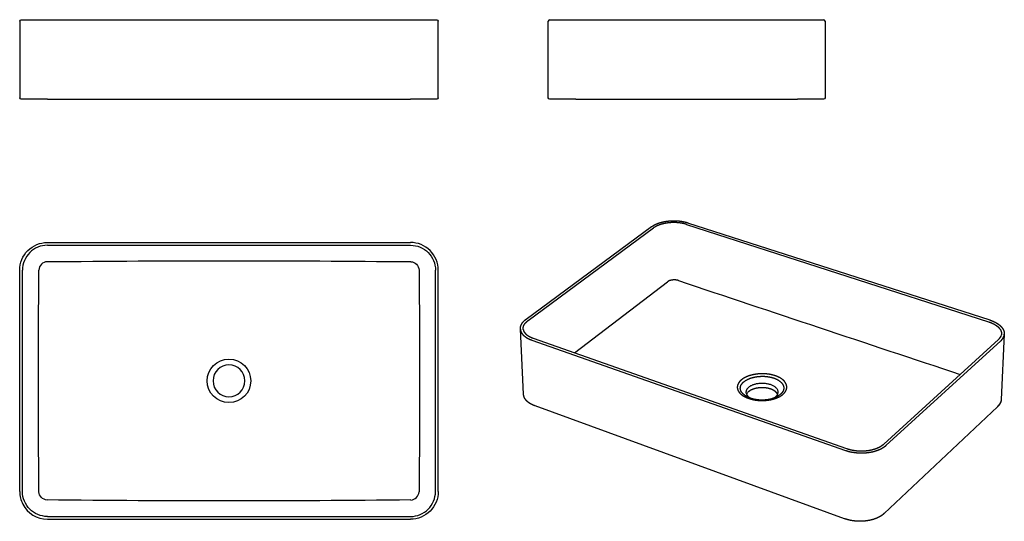
# Model space of a CAD drawing. Units: millimetres. Extents: x 3695 to 5118, y -978 to -253.
import ezdxf

# ---------------------------------------------------------------- set-up
doc = ezdxf.new("R2010")
doc.units = ezdxf.units.MM
doc.header["$MEASUREMENT"] = 0

msp = doc.modelspace()

# ---------------------------------------------------------------- linework, layer by layer
at = {"lineweight": -3}
for p, q in [((3694.6, -255.3), (3694.6, -366.3)), ((3696.6, -253.3), (3734.6, -253.3)), ((3734.6, -253.3), (4259.6, -253.3)), ((4259.6, -253.3), (4297.6, -253.3)), ((4299.6, -366.3), (4299.6, -255.3)), ((4458.7, -366.3), (4458.7, -255.3)), ((4460.7, -253.3), (4498.7, -253.3)), ((4498.7, -253.3), (4818.7, -253.3)), ((4818.7, -253.3), (4856.7, -253.3)), ((4858.7, -255.3), (4858.7, -366.3)), ((3734.6, -368.3), (3696.6, -368.3)), ((3734.6, -368.3), (4259.6, -368.3)), ((4297.6, -368.3), (4259.6, -368.3)), ((4498.7, -368.3), (4460.7, -368.3)), ((4498.7, -368.3), (4818.7, -368.3)), ((4856.7, -368.3), (4818.7, -368.3)), ((4426.6, -686), (4608.1, -552.3)), ((4429.4, -688.1), (4610.8, -554.2)), ((4658.5, -549.1), (5095.2, -689.9)), ((4660.1, -546.7), (5096.8, -687.2)), ((3734.6, -575.2), (4259.6, -575.2)), ((3734.6, -579.2), (4259.6, -579.2)), ((3694.6, -935.2), (3694.6, -615.2)), ((3698.6, -935.2), (3698.6, -615.2)), ((4295.6, -935.2), (4295.6, -615.2)), ((4299.6, -935.2), (4299.6, -615.2)), ((4496.7, -734.6), (4631, -632)), ((4422.9, -794.3), (4418.3, -700.3)), ((4422.5, -701), (4422.5, -701)), ((5117.8, -707.9), (5113.4, -801.9)), ((4434.8, -716.2), (4888.1, -876)), ((4436.6, -713.4), (4889.9, -873)), ((4943.5, -866.6), (5109.6, -715.4)), ((4946.8, -868.8), (5112.8, -717.4)), ((4747.5, -798.7), (4750.5, -799.9)), ((4784.8, -799.9), (4787.7, -798.7)), ((4787.7, -798.7), (4785.8, -799.6)), ((4886.9, -974.4), (4439.6, -811.4)), ((5108, -812.6), (4944, -967)), ((3734.6, -971.2), (4259.6, -971.2)), ((3734.6, -975.2), (4259.6, -975.2))]:
    msp.add_line(p, q, dxfattribs=at)
msp.add_circle((3997.1, -775.2), 31.5)
at = {"lineweight": -3, "extrusion": (0, 0, -1)}
msp.add_circle((-3997.1, -775.2), 23, dxfattribs=at)
for centre, radius, start, end in [((-3696.6, -255.3), 2, 360, 90), ((-4297.6, -255.3), 2, 90, 180), ((-3696.6, -366.3), 2, 270, 0), ((-4297.6, -366.3), 2, 180, 270), ((-4460.7, -366.3), 2, 270, 0), ((-4856.7, -366.3), 2, 180, 270), ((-3734.6, -615.2), 40, 359.9996, 90.0004), ((-4259.6, -615.2), 36, 89.9996, 180.0004), ((-3997.1, -26494.6), 25893, 89.41872, 90.58128), ((-4259.6, -615.2), 12.2, 90.828, 179.2017), ((-19992.9, -775.2), 16271.3, 359.43596, 0.56404), ((11998.7, -775.2), 16271.3, 179.43596, 180.56404), ((-4771.8, -763), 39.1, 245.9915, 253.2492), ((-3734.6, -935.2), 36, 269.9996, 0.0004), ((-3734.6, -935.2), 12.2, 270.828, 359.2017), ((-4259.6, -935.2), 40, 179.9996, 270.0004), ((-3997.1, 24944.1), 25892.8, 269.41872, 270.58128)]:
    msp.add_arc(centre, radius, start, end, dxfattribs=at)
at = {"lineweight": -3}
for centre, radius, start, end in [((4460.7, -255.3), 2, 90, 180), ((4856.7, -255.3), 2, 0, 90), ((3734.6, -615.2), 36, 89.9996, 180.0004), ((4259.6, -615.2), 40, 359.9996, 90.0004), ((3734.6, -615.2), 12.2, 90.828, 179.2017), ((45465, 121310.2), 128590.8, 251.492623, 251.683915), ((5102.1, -706.2), 11.8, 309.5067, 348.9311), ((4754.5, -798.7), 10.1, 128.1886, 156.8144), ((5107.2, -811.7), 1.25, 314.4938, 358.9232), ((3734.6, -935.2), 40, 179.9993, 206.9992), ((4259.6, -935.2), 36, 269.9996, 0.0004), ((4259.6, -935.2), 12.2, 270.828, 359.2017), ((3734.6, -935.2), 40, 206.9996, 270.0003)]:
    msp.add_arc(centre, radius, start, end, dxfattribs=at)
for points, weights, degree, knots in [([(4608.1, -552.3), (4609.6, -551.3), (4611.2, -550.3), (4613, -549.4), (4614.8, -548.5), (4616.7, -547.7), (4618.7, -547), (4620.8, -546.3), (4623, -545.8), (4625.2, -545.3), (4627.5, -544.8), (4629.8, -544.4), (4632.2, -544.2), (4634.6, -543.9), (4637, -543.8), (4639.5, -543.7), (4641.9, -543.7), (4644.3, -543.8), (4646.7, -544), (4649.1, -544.2), (4651.4, -544.6), (4653.7, -545), (4655.9, -545.5), (4658.1, -546), (4660.1, -546.7)], [4743.06788424, 4744.84881643, 4746.52409416, 4748.0556013, 4749.5813526, 4750.96584817, 4752.17970034, 4753.39044049, 4754.43150998, 4755.28142985, 4756.12999577, 4756.78786541, 4757.24169264, 4757.69517592, 4757.94482043, 4757.98558568, 4758.02635354, 4757.85821965, 4757.48487761, 4757.11120059, 4756.53200815, 4755.75942774, 4754.98549771, 4754.01772906, 4752.87625649], 3, [0, 0, 0, 0, 7.735113, 7.735113, 7.735113, 15.43994, 15.43994, 15.43994, 23.124964, 23.124964, 23.124964, 30.79791, 30.79791, 30.79791, 38.4658, 38.4658, 38.4658, 46.133959, 46.133959, 46.133959, 53.808421, 53.808421, 53.808421, 61.495978, 61.495978, 61.495978, 61.495978]), ([(4658.5, -549.1), (4656.6, -548.5), (4654.6, -548), (4650.5, -547.2), (4648.3, -546.9), (4643.9, -546.5), (4641.7, -546.4), (4637.2, -546.5), (4635, -546.6), (4630.6, -547.1), (4628.4, -547.4), (4624.3, -548.3), (4622.3, -548.8), (4618.5, -550.1), (4616.8, -550.8), (4613.5, -552.4), (4612.1, -553.3), (4610.8, -554.2)], [4751.40255797, 4752.48825503, 4753.40709296, 4754.87679204, 4755.42730194, 4756.13895974, 4756.29997366, 4756.22629275, 4755.99156257, 4755.13534542, 4754.51398768, 4752.90815361, 4751.9239265, 4749.63021964, 4748.32096392, 4745.42758261, 4743.84369822, 4742.1525715], 3, [0, 0, 0, 0, 7.462018, 7.462018, 14.924036, 14.924036, 22.386054, 22.386054, 29.848072, 29.848072, 37.31009, 37.31009, 44.772108, 44.772108, 52.234126, 52.234126, 59.696144, 59.696144, 59.696144, 59.696144]), ([(4646.8, -630.3), (4646.5, -630.1), (4645.8, -629.9), (4644.8, -629.7), (4643.9, -629.5), (4642.8, -629.4), (4641.9, -629.4), (4641.1, -629.3), (4640.4, -629.3), (4639.7, -629.3), (4639, -629.4), (4638.1, -629.5), (4637.3, -629.6), (4636.5, -629.7), (4635.9, -629.9), (4635.2, -630), (4634.6, -630.2), (4634, -630.4), (4633.4, -630.7), (4632.9, -630.9), (4632.4, -631.2), (4631.9, -631.4), (4631.4, -631.7), (4631.2, -631.9), (4631, -632)], [4780.03295002, 4780.23902567, 4780.54886765, 4780.94926003, 4781.22945737, 4781.44396314, 4781.54759168, 4781.58064418, 4781.58207098, 4781.54465667, 4781.45430638, 4781.30683465, 4781.09345208, 4780.8513927, 4780.60767069, 4780.32846943, 4779.98592316, 4779.64011076, 4779.26224994, 4778.83137106, 4778.3928941, 4777.92628371, 4777.4178781, 4777.09956253, 4776.93991335], 3, [0.054564, 0.054564, 0.054564, 0.054564, 1.432682, 2.336815, 3.639983, 4.633976, 5.825163, 6.506594, 6.969237, 8.007223, 8.694254, 9.38643, 10.765244, 11.450226, 11.796243, 12.947449, 13.634386, 14.132819, 15.132386, 15.823405, 16.42831, 17.339471, 18.036213, 18.711442, 18.711442, 18.711442, 18.711442]), ([(4418.3, -700.3), (4418.3, -699.7), (4418.3, -699.2), (4418.4, -698.6), (4418.5, -697), (4419, -695.5), (4419.7, -694), (4420.4, -692.5), (4421.3, -691.1), (4422.5, -689.8), (4423.7, -688.5), (4425, -687.2), (4426.6, -686)], [4492.93404117, 4493.72219247, 4494.51264261, 4495.30502048, 4497.42430013, 4499.55004615, 4501.65085038, 4503.73582443, 4505.79896525, 4507.78518328, 4509.75984973, 4511.66884643, 4513.4644188], 3, [0, 0, 0, 0, 2.941462, 2.941462, 2.941462, 10.816694, 10.816694, 10.816694, 18.642106, 18.642106, 18.642106, 26.417254, 26.417254, 26.417254, 26.417254]), ([(4422.5, -701), (4422.3, -700.2), (4422.3, -699.4), (4422.5, -697.4), (4422.9, -696.1), (4424, -693.7), (4424.8, -692.5), (4426.8, -690.2), (4428, -689.1), (4429.4, -688.1)], [4491.55125552, 4492.82600131, 4494.11236426, 4497.40954837, 4499.42208205, 4503.37751998, 4505.32002506, 4509.06049117, 4510.85831227, 4512.54926076], 3, [32.526429, 32.526429, 32.526429, 32.526429, 37.31009, 37.31009, 44.772108, 44.772108, 52.234126, 52.234126, 59.696144, 59.696144, 59.696144, 59.696144]), ([(5095.2, -689.9), (5097.3, -690.5), (5099.2, -691.3), (5102.8, -693), (5104.5, -694), (5107.4, -696), (5108.7, -697.1), (5110.9, -699.4), (5111.8, -700.5), (5113.1, -703), (5113.5, -704.2), (5113.9, -706.5), (5113.9, -707.5), (5113.7, -708.5)], [4509.57675057, 4508.49132504, 4507.23928466, 4504.4500034, 4502.91312666, 4499.6130323, 4497.85012064, 4494.16610745, 4492.24488655, 4488.31827386, 4486.31312256, 4482.65930017, 4481.01239341, 4479.38417341], 3, [0, 0, 0, 0, 7.462018, 7.462018, 14.924036, 14.924036, 22.386054, 22.386054, 29.848072, 29.848072, 37.31009, 37.31009, 43.418298, 43.418298, 43.418298, 43.418298]), ([(5096.8, -687.2), (5099.1, -688), (5101.2, -688.8), (5103.2, -689.8), (5105.2, -690.7), (5107, -691.7), (5108.7, -692.9), (5110.3, -694), (5111.8, -695.3), (5113, -696.6), (5114.3, -697.9), (5115.3, -699.3), (5116.1, -700.7), (5116.9, -702.2), (5117.5, -703.7), (5117.7, -705.3), (5117.8, -706.1), (5117.9, -707), (5117.8, -707.9)], [4511.05036841, 4509.89802176, 4508.57008229, 4507.09422504, 4505.61365308, 4503.98347533, 4502.23884243, 4500.48673497, 4498.61518453, 4496.66984949, 4494.71368381, 4492.67267758, 4490.60236576, 4488.51670025, 4486.39545759, 4484.27644056, 4483.10791804, 4481.94206934, 4480.78056847], 3, [0, 0, 0, 0, 7.705857, 7.705857, 7.705857, 15.437029, 15.437029, 15.437029, 23.204884, 23.204884, 23.204884, 31.021407, 31.021407, 31.021407, 38.888944, 38.888944, 38.888944, 43.221647, 43.221647, 43.221647, 43.221647]), ([(4418.3, -700.3), (4418.4, -701.2), (4418.5, -702), (4419.2, -704.2), (4419.8, -705.6), (4421.6, -708.1), (4422.7, -709.3), (4425.5, -711.6), (4427.1, -712.7), (4430.6, -714.6), (4432.6, -715.5), (4434.8, -716.2)], [4492.93282325, 4491.5400622, 4490.15520812, 4486.60763668, 4484.47339417, 4480.38091264, 4478.42253555, 4474.75653946, 4473.04925967, 4469.95071356, 4468.55985171, 4467.35407821], 3, [-34.523714, -34.523714, -34.523714, -34.523714, -29.848072, -29.848072, -22.386054, -22.386054, -14.924036, -14.924036, -7.462018, -7.462018, 0, 0, 0, 0]), ([(4422.5, -701), (4422.5, -701.4), (4422.6, -701.7), (4422.7, -702.1), (4423, -703.2), (4423.5, -704.2), (4424.3, -705.2), (4425, -706.3), (4426, -707.3), (4427.1, -708.3), (4428.3, -709.3), (4429.7, -710.2), (4431.3, -711.1), (4432.9, -712), (4434.7, -712.7), (4436.6, -713.4)], [4491.55039354, 4490.79667651, 4490.04571192, 4489.30101484, 4487.21948735, 4485.1872712, 4483.2368482, 4481.2770304, 4479.41333931, 4477.66517773, 4475.91009777, 4474.28277794, 4472.80586718, 4471.32355135, 4469.99655619, 4468.84628822], 3, [0, 0, 0, 0, 2.547875, 2.547875, 2.547875, 9.672107, 9.672107, 9.672107, 16.829504, 16.829504, 16.829504, 24.02209, 24.02209, 24.02209, 31.243974, 31.243974, 31.243974, 31.243974]), ([(5112.8, -717.4), (5114.1, -716.3), (5115.1, -715), (5116.7, -712.4), (5117.3, -711.1), (5117.7, -709.1), (5117.8, -708.5), (5117.8, -707.9)], [4465.40717198, 4467.28560663, 4469.28276369, 4473.43795871, 4475.59584274, 4478.78242275, 4479.7798517, 4480.78125032], 3, [-59.696144, -59.696144, -59.696144, -59.696144, -52.234126, -52.234126, -44.772108, -44.772108, -41.411039, -41.411039, -41.411039, -41.411039]), ([(4737.7, -773.9), (4739.3, -772.6), (4743.1, -770.1), (4750.2, -767.3), (4757.2, -765.7), (4764.7, -764.9), (4771.7, -764.9), (4779.8, -765.8), (4787.2, -767.7), (4793.5, -770.5), (4798.6, -774.1), (4801.8, -777.9), (4803.4, -781.9), (4803.6, -785.3), (4802.8, -788.1), (4801.3, -791.2), (4798.8, -794.1), (4795.3, -796.7), (4792.3, -798.4), (4788.9, -799.9), (4784, -801.7), (4779.1, -802.7), (4774.5, -803.3), (4771.3, -803.6), (4767.4, -803.7), (4762.1, -803.5), (4756.9, -802.8), (4752, -801.7), (4748.1, -800.5), (4744.5, -799.1), (4740.7, -797.1), (4737.4, -794.9), (4735, -792.3), (4733.6, -790.4), (4732.8, -788.8), (4731.9, -786.3), (4731.7, -783.5), (4732.6, -780.4), (4733.8, -778.1), (4735.5, -775.9), (4736.9, -774.5), (4737.7, -773.9)], [4557.06561767, 4559.17302801, 4563.05333767, 4567.52685239, 4570.00812118, 4571.25595258, 4571.22673244, 4569.63713352, 4566.563485, 4562.02413768, 4556.41840424, 4550.45708952, 4544.06667836, 4538.7962385, 4534.33611744, 4529.50388081, 4524.96293499, 4520.91161728, 4518.16008604, 4515.73780602, 4512.99764086, 4511.24750889, 4510.30902996, 4509.86126864, 4509.65273221, 4509.9244779, 4510.92371844, 4512.62202069, 4514.46169288, 4516.69938208, 4519.82099437, 4523.4472694, 4527.46076335, 4530.52766129, 4533.20491996, 4537.15671617, 4541.71341154, 4546.69276323, 4550.33304282, 4553.8216019, 4556.01209098, 4557.06561767], 3, [0, 0, 0, 0, 8.84461, 17.696743, 26.531679, 31.853875, 40.726757, 47.826775, 56.693163, 65.559551, 72.659569, 81.53245, 88.611016, 95.689583, 100.115649, 104.541715, 113.386325, 117.80863, 122.230935, 126.657001, 131.083068, 139.918004, 142.579102, 145.2402, 149.676641, 154.113081, 161.213099, 165.646293, 170.079488, 174.512682, 178.945876, 186.045894, 190.482334, 194.918775, 197.579873, 200.240972, 209.075908, 213.501974, 217.92804, 222.350345, 226.77265, 226.77265, 226.77265, 226.77265]), ([(4750.5, -799.9), (4750.5, -799.9), (4749.4, -799.5), (4747.3, -798.7), (4744, -796.9), (4741.1, -794.9), (4739, -792.7), (4737.8, -791.1), (4737, -789.6), (4736.3, -787.4), (4736.1, -784.9), (4736.9, -782.2), (4738, -780.2), (4739.5, -778.3), (4740.7, -777.1), (4741.4, -776.5)], [4518.48824643, 4518.49483553, 4519.09688961, 4520.41342102, 4523.15509057, 4526.34171425, 4529.86913673, 4532.5645523, 4534.91732006, 4538.38986887, 4542.39306815, 4546.76652407, 4549.96352946, 4553.02717141, 4554.9509736, 4555.87631019], 3, [170.030378, 170.030378, 170.030378, 170.030378, 170.079488, 174.512682, 178.945876, 186.045894, 190.482334, 194.918775, 197.579873, 200.240972, 209.075908, 213.501974, 217.92804, 222.350345, 226.77265, 226.77265, 226.77265, 226.77265]), ([(4741.4, -776.5), (4742.8, -775.4), (4746.1, -773.2), (4752.4, -770.7), (4758.5, -769.3), (4765.1, -768.6), (4771.3, -768.5), (4778.3, -769.4), (4784.8, -771), (4790.4, -773.5), (4794.8, -776.7), (4797.6, -780), (4799.1, -783.6), (4799.2, -786.5), (4798.5, -789), (4797.2, -791.7), (4794.9, -794.3), (4791.9, -796.5), (4789.7, -797.8), (4788.2, -798.5), (4787.7, -798.7)], [4555.87631019, 4557.72729752, 4561.13612873, 4565.06995138, 4567.25653733, 4568.36121645, 4568.34391634, 4566.95594535, 4564.26194264, 4560.27787021, 4555.35617337, 4550.12238218, 4544.51306929, 4539.88757206, 4535.97332436, 4531.73217369, 4527.74553727, 4524.18627691, 4522.15310332, 4521.03722293, 4520.66820228], 3, [0, 0, 0, 0, 8.84461, 17.696743, 26.531679, 31.853875, 40.726757, 47.826775, 56.693163, 65.559551, 72.659569, 81.53245, 88.611016, 95.689583, 100.115649, 104.541715, 113.386325, 117.80863, 122.230935, 124.540667, 124.540667, 124.540667, 124.540667]), ([(4784.8, -799.9), (4786.2, -799.1), (4787.3, -798.1), (4799.7, -787.6), (4780.2, -780.8), (4760.8, -774.1), (4748.2, -784.6), (4738.4, -792.7), (4750.5, -799.9)], [4253.34767066, 4374.86238397, 4534.17880898, 3217.99902014, 4561.69667563, 3233.21428596, 4555.69644426, 3442.59002649, 4151.43851314], 2, [-130.340282, -130.340282, -130.340282, -123.026165, -123.026165, -61.513082, -61.513082, 0, 0, 50.862776, 50.862776, 50.862776]), ([(4439.6, -811.4), (4437.3, -810.6), (4435.3, -809.7), (4433.4, -808.6), (4432, -807.8), (4430.7, -806.9), (4429.5, -806), (4428, -804.7), (4426.6, -803.3), (4424.5, -800.4), (4423.8, -798.8), (4423.3, -797.2), (4423.1, -796.2), (4422.9, -795.2), (4422.9, -794.3)], [4526.68783844, 4527.90519689, 4529.31803156, 4530.89965646, 4532.09065326, 4533.37372545, 4534.73328238, 4536.57586993, 4538.55768778, 4542.67750542, 4544.80546784, 4546.98905398, 4548.29006858, 4549.60387144, 4550.93046348], 3, [2.070673, 2.070673, 2.070673, 2.070673, 10.328333, 10.328333, 10.328333, 16.541711, 16.541711, 16.541711, 24.96845, 24.96845, 33.27039, 33.27039, 33.27039, 38.208477, 38.208477, 38.208477, 38.208477]), ([(4790.1, -794.7), (4790, -794.6), (4790, -794.4), (4789.9, -794.2), (4789.8, -794.1), (4789.8, -794), (4789, -792.4), (4787.5, -790.9), (4785.4, -789.6), (4784, -788.6), (4782.2, -787.8), (4780.2, -787.1), (4777.8, -786.2), (4775, -785.6), (4769.1, -785), (4765.9, -785), (4762.8, -785.4), (4760.2, -785.7), (4757.7, -786.2), (4753.4, -787.7), (4751.5, -788.6), (4749.9, -789.6), (4749.7, -789.8), (4749.4, -789.9), (4749.1, -790.1), (4749.1, -790.1), (4748.8, -790.4), (4748.5, -790.6), (4748.3, -790.8)], [4552.65291786, 4552.87670706, 4553.09964693, 4553.48864144, 4553.6550763, 4553.82092597, 4556.66750533, 4559.27874774, 4561.53357132, 4563.14346826, 4564.53534277, 4565.66477135, 4567.05889209, 4568.02776192, 4569.06192533, 4569.0326312, 4568.43720948, 4567.94080145, 4567.05799754, 4564.65922021, 4563.20169237, 4561.49629787, 4561.22279226, 4560.94327794, 4560.60920038, 4560.56021961, 4560.18291905, 4559.84760063, 4559.50546327], 3, [4.880044, 4.880044, 4.880044, 4.880044, 5.655484, 5.655484, 6.238757, 6.238757, 6.238757, 16.263539, 16.263539, 16.263539, 23.444263, 23.444263, 23.444263, 32.334907, 32.334907, 41.980913, 41.980913, 41.980913, 50.039332, 50.039332, 57.605914, 57.605914, 57.605914, 58.820163, 58.820163, 59.027942, 59.027942, 60.41544, 60.41544, 60.41544, 60.41544]), ([(4750.5, -799.9), (4751.5, -800.2), (4752.6, -800.5), (4753.7, -800.8), (4754.9, -801.1), (4756.1, -801.4), (4757.3, -801.6), (4759.3, -802), (4761.4, -802.3), (4763.5, -802.4), (4764.8, -802.5), (4766.1, -802.6), (4767.4, -802.6), (4768.8, -802.6), (4770.1, -802.5), (4771.4, -802.4), (4772.2, -802.4), (4773, -802.3), (4773.7, -802.3), (4774.5, -802.2), (4775.3, -802.1), (4776, -802), (4778.5, -801.6), (4781, -801.1), (4783.2, -800.4), (4783.7, -800.2), (4784.3, -800.1), (4784.8, -799.9)], [4518.1613096, 4517.51354288, 4516.92908786, 4516.4105132, 4515.86696451, 4515.39578531, 4514.99960813, 4514.36292005, 4513.92044661, 4513.67693326, 4513.52448913, 4513.45011352, 4513.45371732, 4513.45732075, 4513.53888816, 4513.6979075, 4513.79321485, 4513.91629113, 4514.0666282, 4514.21679428, 4514.39428988, 4514.5990315, 4515.27578779, 4516.24818804, 4517.49412385, 4517.80816894, 4518.13948197, 4518.48755675], 3, [3.899494, 3.899494, 3.899494, 3.899494, 7.668143, 7.668143, 7.668143, 11.618164, 11.618164, 11.618164, 17.974156, 17.974156, 17.974156, 21.947555, 21.947555, 21.947555, 25.920552, 25.920552, 25.920552, 28.300427, 28.300427, 28.300427, 30.677675, 30.677675, 30.677675, 38.559992, 38.559992, 38.559992, 40.541966, 40.541966, 40.541966, 40.541966]), ([(5113.4, -801.9), (5113.4, -802), (5113.4, -802.1), (5113.4, -802.4), (5113.4, -802.7), (5113.3, -803.3), (5113.3, -803.6), (5113.1, -804.1), (5113.1, -804.4), (5113, -804.7), (5112.6, -806.3), (5111.8, -808), (5110, -810.6), (5109.1, -811.6), (5108.1, -812.6)], [4538.77871414, 4538.68666323, 4538.59465022, 4538.12166812, 4537.74155779, 4536.98264971, 4536.60407464, 4535.84903497, 4535.4727073, 4535.09765933, 4532.85885877, 4530.67681326, 4527.06345876, 4525.59576329, 4524.19484882], 3, [0, 0, 0, 0, 0.342426, 0.342426, 1.76114, 1.76114, 3.181645, 3.181645, 4.602631, 4.602631, 4.602631, 13.092465, 13.092465, 19.234477, 19.234477, 19.234477, 19.234477]), ([(4889.9, -873), (4892.1, -873.7), (4894.4, -874.4), (4896.8, -874.9), (4899.2, -875.4), (4901.7, -875.8), (4904.3, -876.1), (4906.8, -876.4), (4909.4, -876.5), (4912, -876.4), (4914.6, -876.4), (4917.2, -876.2), (4919.7, -875.9), (4922.2, -875.6), (4924.6, -875.2), (4926.9, -874.6), (4929.3, -874), (4931.5, -873.4), (4933.5, -872.5), (4935.5, -871.7), (4937.4, -870.8), (4939.1, -869.8), (4940.8, -868.8), (4942.2, -867.8), (4943.5, -866.6)], [4227.02057552, 4225.87687194, 4224.91076698, 4224.13870975, 4223.3655341, 4222.7874313, 4222.41449675, 4222.0413561, 4221.87378203, 4221.91488897, 4221.9559869, 4222.2056523, 4222.65972962, 4223.11334213, 4223.77067019, 4224.62071371, 4225.46913885, 4226.50898557, 4227.72278241, 4228.93314411, 4230.31523422, 4231.84646456, 4233.37225456, 4235.04230694, 4236.83237868], 3, [0, 0, 0, 0, 7.240392, 7.240392, 7.240392, 14.490862, 14.490862, 14.490862, 21.745514, 21.745514, 21.745514, 28.99875, 28.99875, 28.99875, 36.244229, 36.244229, 36.244229, 43.476135, 43.476135, 43.476135, 50.687224, 50.687224, 50.687224, 57.870418, 57.870418, 57.870418, 57.870418]), ([(4946.8, -868.8), (4945.3, -870.1), (4943.7, -871.4), (4939.9, -873.6), (4937.8, -874.6), (4933.3, -876.4), (4930.9, -877.2), (4925.8, -878.4), (4923.2, -878.9), (4917.7, -879.6), (4914.9, -879.7), (4909.3, -879.8), (4906.5, -879.7), (4901, -879.1), (4898.2, -878.7), (4893, -877.6), (4890.4, -876.8), (4888.1, -876)], [4235.80386124, 4233.92522858, 4232.16572884, 4228.95154014, 4227.49711855, 4224.9490952, 4223.85573764, 4222.07186516, 4221.38160214, 4220.43045538, 4220.16969795, 4220.08784808, 4220.26671457, 4221.05727841, 4221.66882677, 4223.30148052, 4224.32219568, 4225.52827081], 3, [-59.696144, -59.696144, -59.696144, -59.696144, -52.234126, -52.234126, -44.772108, -44.772108, -37.31009, -37.31009, -29.848072, -29.848072, -22.386054, -22.386054, -14.924036, -14.924036, -7.462018, -7.462018, 0, 0, 0, 0]), ([(4944, -967), (4942.2, -968.7), (4940, -970.3), (4937.5, -971.7), (4934.9, -973.1), (4932, -974.3), (4925.5, -976.4), (4921.9, -977.1), (4918.2, -977.6), (4912.6, -978.3), (4906.7, -978.3), (4896, -977.1), (4891.2, -976), (4886.9, -974.4)], [4294.5831872, 4292.32565212, 4290.24503083, 4288.40317956, 4286.49697121, 4284.85765312, 4282.11810221, 4281.0752282, 4280.43774582, 4279.47466619, 4279.45498818, 4281.19475242, 4282.71724818, 4284.86204491], 3, [2.09607, 2.09607, 2.09607, 2.09607, 11.973226, 11.973226, 11.973226, 22.191463, 22.191463, 33.104915, 33.104915, 33.104915, 49.627584, 49.627584, 64.096788, 64.096788, 64.096788, 64.096788])]:
    msp.add_rational_spline(points, weights, degree=degree, knots=knots, dxfattribs=at)
msp.add_rational_spline([(5113.4, -801.9), (5113.2, -807.2), (5108.4, -811.7)], [3965.16571836, 4112.568708, 4523.40481319], degree=2, dxfattribs=at)

doc.saveas('drawing.dxf')
